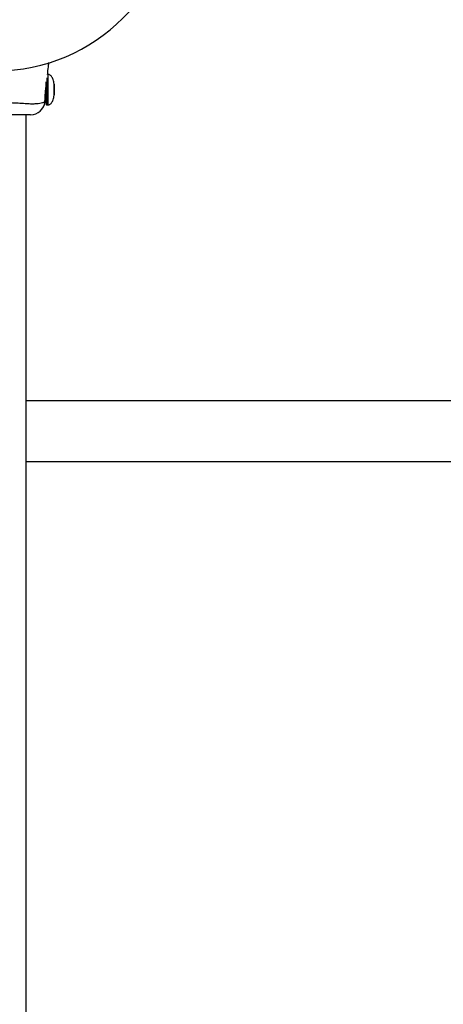
# Model space of a CAD drawing. Units: millimetres. Extents: x -4560 to 5612, y -3372 to 6123.
# Drawn here: x 1288 to 1525, y 3492 to 4041 of the extents above; entities that cross this region are included whole.
import ezdxf

# ---------------------------------------------------------------- set-up
doc = ezdxf.new("R2010")
doc.units = ezdxf.units.MM
doc.layers.add('Toestel 2D', color=7, linetype='Continuous', lineweight=20)

# ---------------------------------------------------------------- blocks, each defined once
blk = doc.blocks.new('BG-8179-RB')
at = {"layer": 'Toestel 2D', "lineweight": 25}
for points, knots in [([(1275.04, 4012.66), (1330.27, 4012.66), (1375.04, 4057.43), (1375.04, 4112.66), (1375.04, 4112.66), (1375.04, 4167.88), (1330.27, 4212.66), (1275.04, 4212.66), (-381.81, 4212.66), (4588.75, 4212.66), (1275.04, 4212.66)], [0.4, 0.4, 0.4, 0.4, 0.6, 0.6, 0.6, 0.6, 1, 1, 1, 1.0005, 1.0005, 1.0005, 1.0005]), ([(1303.79, 4010.66), (1303.83, 4011.02), (1303.87, 4011.38), (1303.9, 4011.74), (1303.9, 4011.74), (1304.04, 4013.14), (1304.18, 4014.55), (1304.32, 4015.96), (1304.32, 4015.96), (1304.37, 4016.39), (1304.41, 4016.83), (1304.46, 4017.26)], [0, 0, 0, 0, 0.25, 0.25, 0.25, 0.25, 0.5, 0.5, 0.5, 0.5, 1, 1, 1, 1]), ([(1307.45, 4005.24), (1307.31, 4006.1), (1307.16, 4006.96), (1306.87, 4007.78), (1306.87, 4007.78), (1306.65, 4008.41), (1306.35, 4009.02), (1305.93, 4009.55), (1305.93, 4009.55), (1305.78, 4009.74), (1305.61, 4009.93), (1305.42, 4010.09), (1305.42, 4010.09), (1305.27, 4010.22), (1305.1, 4010.34), (1304.92, 4010.43), (1304.92, 4010.43), (1304.78, 4010.51), (1304.62, 4010.57), (1304.46, 4010.61), (1304.46, 4010.61), (1304.32, 4010.64), (1304.18, 4010.65), (1304.04, 4010.66)], [0, 0, 0, 0, 0.142857, 0.142857, 0.142857, 0.142857, 0.285714, 0.285714, 0.285714, 0.285714, 0.428571, 0.428571, 0.428571, 0.428571, 0.571429, 0.571429, 0.571429, 0.571429, 0.714286, 0.714286, 0.714286, 0.714286, 1, 1, 1, 1]), ([(1304.04, 3993.77), (1304.04, 3993.74), (1304.04, 3993.7), (1304.04, 3993.69), (1304.04, 3993.69), (1304.04, 3993.66), (1304.04, 3994.09), (1304.04, 3994.65), (1304.04, 3994.65), (1304.04, 3995.21), (1304.04, 3995.9), (1304.04, 3996.74), (1304.04, 3996.74), (1304.04, 3997.59), (1304.04, 3998.6), (1304.04, 3999.66), (1304.04, 3999.66), (1304.04, 4000.73), (1304.04, 4001.85), (1304.04, 4002.96), (1304.04, 4002.96), (1304.04, 4004.07), (1304.04, 4005.16), (1304.04, 4006.14), (1304.04, 4006.14), (1304.04, 4007.12), (1304.04, 4007.99), (1304.04, 4008.71), (1304.04, 4008.71), (1304.04, 4009.43), (1304.04, 4010.01), (1304.04, 4010.28), (1304.04, 4010.28), (1304.04, 4010.49), (1304.04, 4010.51), (1304.04, 4010.54)], [0, 0, 0, 0, 0.1, 0.1, 0.1, 0.1, 0.2, 0.2, 0.2, 0.2, 0.3, 0.3, 0.3, 0.3, 0.4, 0.4, 0.4, 0.4, 0.5, 0.5, 0.5, 0.5, 0.6, 0.6, 0.6, 0.6, 0.7, 0.7, 0.7, 0.7, 0.8, 0.8, 0.8, 0.8, 1, 1, 1, 1]), ([(1302.47, 3997.43), (1302.47, 3997.43), (1302.47, 3997.42), (1302.47, 3997.43), (1302.47, 3997.43), (1302.47, 3997.47), (1302.47, 3997.63), (1302.47, 3997.87), (1302.47, 3997.87), (1302.47, 3998.1), (1302.47, 3998.41), (1302.48, 3998.78), (1302.48, 3998.78), (1302.5, 3999.15), (1302.52, 3999.59), (1302.55, 4000.06), (1302.55, 4000.06), (1302.58, 4000.53), (1302.62, 4001.04), (1302.68, 4001.57), (1302.68, 4001.57), (1302.73, 4002.09), (1302.79, 4002.63), (1302.86, 4003.13), (1302.86, 4003.13), (1302.92, 4003.59), (1302.98, 4004.01), (1303.04, 4004.44)], [0, 0, 0, 0, 0.125, 0.125, 0.125, 0.125, 0.25, 0.25, 0.25, 0.25, 0.375, 0.375, 0.375, 0.375, 0.5, 0.5, 0.5, 0.5, 0.625, 0.625, 0.625, 0.625, 0.75, 0.75, 0.75, 0.75, 1, 1, 1, 1]), ([(1304.04, 3993.66), (1304.18, 3993.67), (1304.32, 3993.68), (1304.46, 3993.71), (1304.46, 3993.71), (1304.62, 3993.74), (1304.78, 3993.8), (1304.92, 3993.88), (1304.92, 3993.88), (1305.1, 3993.97), (1305.27, 3994.09), (1305.42, 3994.22), (1305.42, 3994.22), (1305.61, 3994.38), (1305.78, 3994.57), (1305.93, 3994.76), (1305.93, 3994.76), (1306.35, 3995.29), (1306.65, 3995.9), (1306.87, 3996.53), (1306.87, 3996.53), (1307.16, 3997.35), (1307.31, 3998.21), (1307.45, 3999.07)], [0, 0, 0, 0, 0.142857, 0.142857, 0.142857, 0.142857, 0.285714, 0.285714, 0.285714, 0.285714, 0.428571, 0.428571, 0.428571, 0.428571, 0.571429, 0.571429, 0.571429, 0.571429, 0.714286, 0.714286, 0.714286, 0.714286, 1, 1, 1, 1]), ([(1247.82, 3995.36), (1247.85, 3995.35), (1247.87, 3995.34), (1247.96, 3995.3), (1247.96, 3995.3), (1248.05, 3995.27), (1248.2, 3995.22), (1248.41, 3995.15), (1248.41, 3995.15), (1248.69, 3995.06), (1249.06, 3994.94), (1249.55, 3994.83), (1249.55, 3994.83), (1250.06, 3994.71), (1250.69, 3994.61), (1251.43, 3994.52), (1251.43, 3994.52), (1251.96, 3994.46), (1252.54, 3994.41), (1253.17, 3994.37), (1253.17, 3994.37), (1253.81, 3994.34), (1254.5, 3994.32), (1255.25, 3994.32), (1255.25, 3994.32), (1256.13, 3994.33), (1257.09, 3994.38), (1258.1, 3994.43), (1258.1, 3994.43), (1259.13, 3994.49), (1260.22, 3994.56), (1261.35, 3994.63), (1261.35, 3994.63), (1262.73, 3994.72), (1264.18, 3994.8), (1265.65, 3994.88), (1265.65, 3994.88), (1267.17, 3994.96), (1268.73, 3995.03), (1270.3, 3995.07), (1270.3, 3995.07), (1272.2, 3995.13), (1274.12, 3995.15), (1276.04, 3995.14), (1276.04, 3995.14), (1278.02, 3995.13), (1280, 3995.07), (1281.93, 3995), (1281.93, 3995), (1283.39, 3994.94), (1284.83, 3994.86), (1286.23, 3994.78), (1286.23, 3994.78), (1287.66, 3994.7), (1289.05, 3994.61), (1290.37, 3994.53), (1290.37, 3994.53), (1291.47, 3994.46), (1292.53, 3994.4), (1293.51, 3994.36), (1293.51, 3994.36), (1294.53, 3994.32), (1295.47, 3994.31), (1296.33, 3994.34), (1296.33, 3994.34), (1297.12, 3994.37), (1297.84, 3994.43), (1298.48, 3994.5), (1298.48, 3994.5), (1299.14, 3994.57), (1299.71, 3994.66), (1300.2, 3994.75), (1300.2, 3994.75), (1300.92, 3994.9), (1301.46, 3995.07), (1301.76, 3995.18), (1301.76, 3995.18), (1302.06, 3995.28), (1302.14, 3995.31), (1302.23, 3995.35)], [0, 0, 0, 0, 0.047619, 0.047619, 0.047619, 0.047619, 0.095238, 0.095238, 0.095238, 0.095238, 0.142857, 0.142857, 0.142857, 0.142857, 0.190476, 0.190476, 0.190476, 0.190476, 0.238095, 0.238095, 0.238095, 0.238095, 0.285714, 0.285714, 0.285714, 0.285714, 0.333333, 0.333333, 0.333333, 0.333333, 0.380952, 0.380952, 0.380952, 0.380952, 0.428571, 0.428571, 0.428571, 0.428571, 0.47619, 0.47619, 0.47619, 0.47619, 0.52381, 0.52381, 0.52381, 0.52381, 0.571429, 0.571429, 0.571429, 0.571429, 0.619048, 0.619048, 0.619048, 0.619048, 0.666667, 0.666667, 0.666667, 0.666667, 0.714286, 0.714286, 0.714286, 0.714286, 0.761905, 0.761905, 0.761905, 0.761905, 0.809524, 0.809524, 0.809524, 0.809524, 0.857143, 0.857143, 0.857143, 0.857143, 0.904762, 0.904762, 0.904762, 0.904762, 1, 1, 1, 1]), ([(1302.23, 3995.35), (1302.25, 3995.35), (1302.27, 3995.36), (1302.26, 3995.36), (1302.26, 3995.36), (1302.26, 3995.36), (1302.26, 3995.36), (1302.26, 3995.36)], [0, 0, 0, 0, 0.333333, 0.333333, 0.333333, 0.333333, 1, 1, 1, 1]), ([(1303.04, 3994.06), (1303.04, 3993.95), (1303.09, 3993.85), (1303.16, 3993.77), (1303.16, 3993.77), (1303.24, 3993.7), (1303.34, 3993.66), (1303.44, 3993.66)], [0, 0, 0, 0, 0.333333, 0.333333, 0.333333, 0.333333, 1, 1, 1, 1])]:
    blk.add_open_spline(points, degree=3, knots=knots, dxfattribs=at)
for points in [[(1304.04, 4010.66), (1304.04, 4010.66), (1303.79, 4010.66), (1303.79, 4010.66)], [(1303.04, 3994.06), (1303.04, 3994.06), (1303.04, 4006.44), (1303.04, 4006.44)], [(1303.44, 4008.78), (1303.44, 4008.78), (1303.44, 3993.66), (1303.44, 3993.66)], [(1307.45, 4005.28), (1307.45, 4005.28), (1307.39, 4005.39), (1307.39, 4005.39)], [(1307.39, 4005.39), (1307.39, 4005.39), (1307.39, 4002.49), (1307.39, 4002.49)], [(1307.39, 4001.82), (1307.39, 4001.82), (1307.39, 4005.06), (1307.39, 4005.06)], [(1307.39, 4002.49), (1307.39, 4002.49), (1307.39, 3999.25), (1307.39, 3999.25)], [(1307.39, 3998.92), (1307.39, 3998.92), (1307.39, 4001.82), (1307.39, 4001.82)], [(1307.39, 3999.25), (1307.39, 3999.25), (1307.39, 3999.06), (1307.39, 3999.06)], [(1294.38, 3988.16), (1298.45, 3988.2), (1301.85, 3991.29), (1302.26, 3995.34)], [(1302.26, 3995.36), (1302.26, 3995.36), (1302.45, 3997.23), (1302.45, 3997.23)], [(1302.45, 3997.23), (1302.45, 3997.23), (1303.04, 3997.23), (1303.04, 3997.23)], [(1303.44, 3993.66), (1303.44, 3993.66), (1304.04, 3993.66), (1304.04, 3993.66)], [(1294.28, 3988.16), (1294.28, 3988.16), (1255.78, 3988.16), (1255.78, 3988.16)], [(1291.89, 3167.16), (1291.89, 3167.16), (1291.89, 3988.16), (1291.89, 3988.16)], [(2795.19, 3828.51), (2795.19, 3828.51), (1291.89, 3828.51), (1291.89, 3828.51)], [(1291.89, 3794.81), (1291.89, 3794.81), (2795.19, 3794.81), (2795.19, 3794.81)]]:
    blk.add_open_spline(points, degree=3, dxfattribs=at)

msp = doc.modelspace()

# ---------------------------------------------------------------- block references
msp.add_blockref('BG-8179-RB', (0, 0))

doc.saveas('drawing.dxf')
